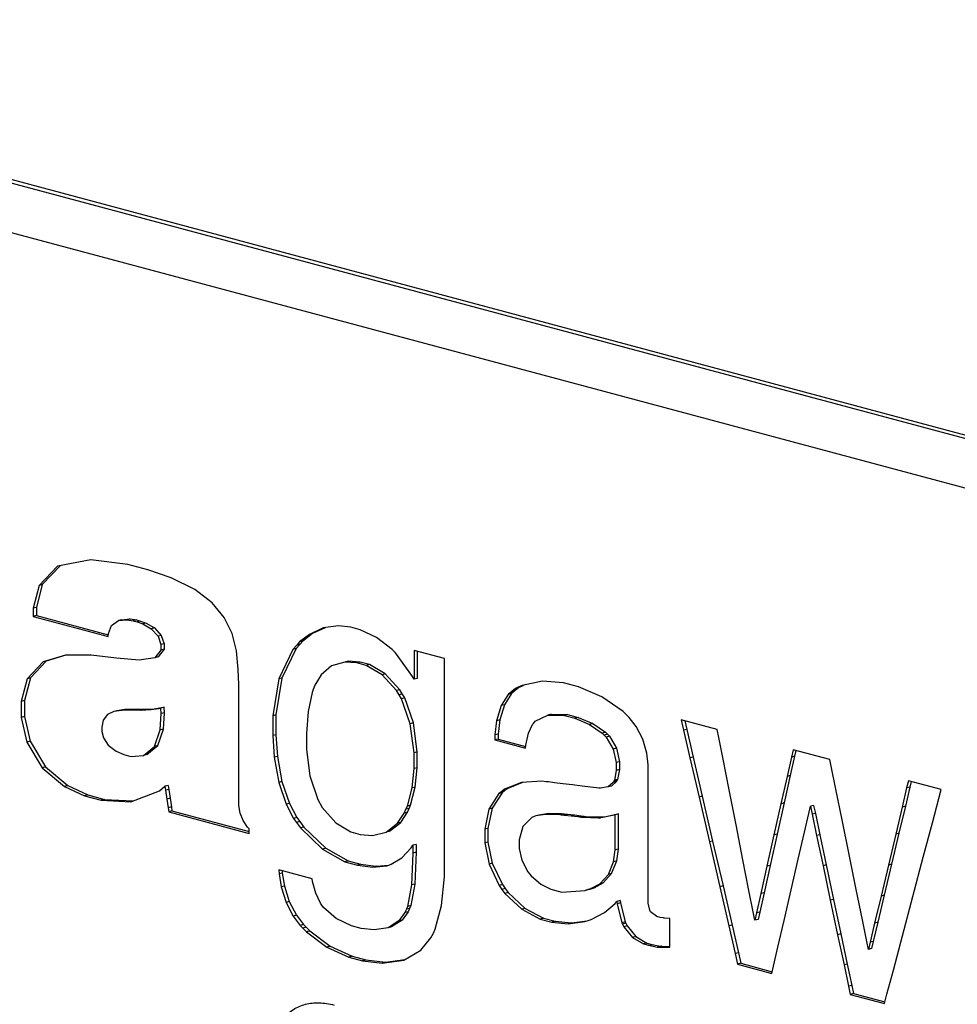
# Model space of a CAD drawing. Extents: x 2 to 594, y 2 to 418.
# Drawn here: x 246 to 256, y 348 to 359 of the extents above; entities that cross this region are included whole.
import ezdxf

# ---------------------------------------------------------------- set-up
doc = ezdxf.new("R2010")
doc.units = 0
doc.layers.get('0').update_dxf_attribs({"linetype": 'CONTINUOUS'})

msp = doc.modelspace()

# ---------------------------------------------------------------- linework, layer by layer
at = {"color": 7, "linetype": 'CONTINUOUS'}
for p, q in [((258.52222, 353.83923), (235.3891, 360.03685)), ((319.81039, 337.38156), (237.82198, 359.34717)), ((237.38575, 358.92711), (319.68095, 336.87931)), ((246.89239, 353.05152), (246.53156, 352.98367)), ((247.29539, 353.00006), (246.89239, 353.05152)), ((246.53156, 352.98367), (246.32887, 352.77412)), ((246.56357, 352.98969), (246.36422, 352.78359)), ((247.51373, 352.94157), (247.29539, 353.00006)), ((247.76563, 352.85422), (247.51373, 352.94157)), ((248.0231, 352.72731), (247.76563, 352.85422)), ((246.32887, 352.77412), (246.26555, 352.52543)), ((246.36422, 352.78359), (246.30091, 352.5349)), ((246.36422, 352.78359), (246.32887, 352.77412)), ((248.21222, 352.5843), (248.0231, 352.72731)), ((248.34375, 352.4255), (248.21222, 352.5843)), ((246.30091, 352.5349), (246.26555, 352.52543)), ((246.26555, 352.52543), (246.26555, 352.43666)), ((246.30091, 352.5349), (246.30091, 352.44614)), ((246.30091, 352.44614), (246.26555, 352.43666)), ((246.26555, 352.43666), (247.07984, 352.21851)), ((246.30091, 352.44614), (247.0816, 352.23698)), ((247.11806, 352.33675), (247.19165, 352.39068)), ((247.227, 352.40015), (247.19165, 352.39068)), ((247.19165, 352.39068), (247.28341, 352.39947)), ((247.227, 352.40015), (247.31877, 352.40895)), ((247.31877, 352.40895), (247.28341, 352.39947)), ((247.28341, 352.39947), (247.3534, 352.38843)), ((247.31877, 352.40895), (247.38875, 352.39791)), ((247.38875, 352.39791), (247.3534, 352.38843)), ((247.3534, 352.38843), (247.39711, 352.37672)), ((247.38875, 352.39791), (247.43247, 352.38619)), ((247.43247, 352.38619), (247.39711, 352.37672)), ((247.39711, 352.37672), (247.45784, 352.35395)), ((247.43247, 352.38619), (247.49319, 352.36342)), ((248.42781, 352.25133), (248.34375, 352.4255)), ((247.08294, 352.25106), (247.11806, 352.33675)), ((247.49319, 352.36342), (247.45784, 352.35395)), ((247.45784, 352.35395), (247.54888, 352.30148)), ((247.49319, 352.36342), (247.58423, 352.31095)), ((247.58423, 352.31095), (247.54888, 352.30148)), ((247.54888, 352.30148), (247.62313, 352.21969)), ((247.58423, 352.31095), (247.65849, 352.22916)), ((249.42009, 352.31049), (249.26903, 352.24114)), ((249.44082, 352.31325), (249.30438, 352.25061)), ((249.58456, 352.33237), (249.42009, 352.31049)), ((249.71815, 352.3185), (249.58456, 352.33237)), ((249.82142, 352.29083), (249.71815, 352.3185)), ((249.99733, 352.2077), (249.82142, 352.29083)), ((247.07984, 352.21851), (247.08294, 352.25106)), ((247.65849, 352.22916), (247.62313, 352.21969)), ((247.62313, 352.21969), (247.65382, 352.13011)), ((247.65849, 352.22916), (247.68918, 352.13958)), ((248.47516, 352.06245), (248.42781, 352.25133)), ((249.163, 352.15812), (249.13165, 352.12397)), ((249.26903, 352.24114), (249.163, 352.15812)), ((249.19836, 352.16759), (249.163, 352.15812)), ((249.19836, 352.16759), (249.167, 352.13344)), ((249.30438, 352.25061), (249.19836, 352.16759)), ((249.30438, 352.25061), (249.26903, 352.24114)), ((250.16888, 352.07741), (249.99733, 352.2077)), ((247.65382, 352.06938), (247.58848, 351.98615)), ((247.68918, 352.07885), (247.62384, 351.99562)), ((247.68918, 352.13958), (247.65382, 352.13011)), ((247.65382, 352.13011), (247.65382, 352.06938)), ((247.68918, 352.07885), (247.65382, 352.06938)), ((247.68918, 352.13958), (247.68918, 352.07885)), ((248.4959, 351.85924), (248.47516, 352.06245)), ((249.08793, 352.07723), (248.93544, 351.75643)), ((249.12328, 352.08671), (248.97079, 351.7659)), ((249.13165, 352.12397), (249.08793, 352.07723)), ((249.12328, 352.08671), (249.08793, 352.07723)), ((249.167, 352.13344), (249.12328, 352.08671)), ((250.20008, 352.04497), (250.16888, 352.07741)), ((250.21687, 352.02691), (250.20008, 352.04497)), ((250.73667, 351.97809), (250.40691, 352.06644)), ((250.40691, 352.06644), (250.40691, 351.7519)), ((250.44226, 352.05697), (250.44226, 351.76137)), ((246.37259, 351.9418), (246.20056, 351.75846)), ((246.40794, 351.95127), (246.23592, 351.76793)), ((246.61577, 352.01335), (246.37259, 351.9418)), ((246.40794, 351.95127), (246.37259, 351.9418)), ((246.61891, 352.01335), (246.40794, 351.95127)), ((246.89463, 352.01294), (246.61577, 352.01335)), ((247.17328, 351.98153), (246.89463, 352.01294)), ((247.41649, 351.95909), (247.17328, 351.98153)), ((247.58848, 351.98615), (247.41649, 351.95909)), ((247.62384, 351.99562), (247.58848, 351.98615)), ((249.65436, 351.93952), (249.51031, 351.90033)), ((249.68971, 351.94899), (249.65436, 351.93952)), ((249.78488, 351.93022), (249.65436, 351.93952)), ((249.82023, 351.9397), (249.68971, 351.94899)), ((249.82023, 351.9397), (249.78488, 351.93022)), ((249.92123, 351.91264), (249.82023, 351.9397)), ((250.38924, 351.78287), (250.21687, 352.02691)), ((250.73667, 349.604), (250.73667, 351.97809)), ((248.50054, 351.69623), (248.4959, 351.85924)), ((249.51031, 351.90033), (249.39591, 351.80151)), ((249.88587, 351.90317), (249.78488, 351.93022)), ((249.92123, 351.91264), (249.88587, 351.90317)), ((250.0584, 351.80138), (249.88587, 351.90317)), ((250.09376, 351.81086), (249.92123, 351.91264)), ((246.20056, 351.75846), (246.13541, 351.5109)), ((246.23592, 351.76793), (246.17077, 351.52037)), ((246.23592, 351.76793), (246.20056, 351.75846)), ((248.93544, 351.75643), (248.87029, 351.35555)), ((248.97079, 351.7659), (248.90565, 351.36502)), ((248.97079, 351.7659), (248.93544, 351.75643)), ((249.39591, 351.80151), (249.32763, 351.6868)), ((250.09376, 351.81086), (250.0584, 351.80138)), ((250.21655, 351.6286), (250.0584, 351.80138)), ((250.25191, 351.63807), (250.09376, 351.81086)), ((250.40691, 351.7519), (250.38924, 351.78287)), ((250.44226, 351.76137), (250.40691, 351.7519)), ((251.80495, 351.73065), (251.58064, 351.6854)), ((252.03321, 351.71438), (251.80495, 351.73065)), ((248.50054, 350.45009), (248.50054, 351.69623)), ((249.31154, 351.64279), (249.29918, 351.60936)), ((249.32763, 351.6868), (249.31154, 351.64279)), ((250.25191, 351.63807), (250.21655, 351.6286)), ((250.24383, 351.58391), (250.21655, 351.6286)), ((250.27919, 351.59338), (250.25191, 351.63807)), ((251.51065, 351.65272), (251.43175, 351.58742)), ((251.54601, 351.6622), (251.46711, 351.59689)), ((251.5398, 351.66619), (251.51065, 351.65272)), ((251.54601, 351.6622), (251.51065, 351.65272)), ((251.58064, 351.6854), (251.5398, 351.66619)), ((251.57515, 351.67567), (251.54601, 351.6622)), ((251.60728, 351.69078), (251.57515, 351.67567)), ((252.19439, 351.6712), (252.03321, 351.71438)), ((252.4498, 351.56095), (252.19439, 351.6712)), ((246.17077, 351.52037), (246.13541, 351.5109)), ((246.13541, 351.5109), (246.13541, 351.33819)), ((246.17077, 351.52037), (246.17077, 351.34766)), ((249.29918, 351.60936), (249.25629, 351.40219)), ((250.27089, 351.53953), (250.24383, 351.58391)), ((250.30624, 351.549), (250.27089, 351.53953)), ((250.3661, 351.26775), (250.27089, 351.53953)), ((250.30624, 351.549), (250.27919, 351.59338)), ((250.40145, 351.27722), (250.30624, 351.549)), ((251.43175, 351.58742), (251.3532, 351.46569)), ((251.46711, 351.59689), (251.38856, 351.47516)), ((251.46711, 351.59689), (251.43175, 351.58742)), ((252.68062, 351.40143), (252.4498, 351.56095)), ((247.14107, 351.40131), (247.07197, 351.36861)), ((247.22819, 351.41393), (247.14107, 351.40131)), ((247.17642, 351.41078), (247.14107, 351.40131)), ((247.26354, 351.4234), (247.17642, 351.41078)), ((247.26354, 351.4234), (247.22819, 351.41393)), ((247.32849, 351.41535), (247.22819, 351.41393)), ((247.36384, 351.42483), (247.26354, 351.4234)), ((247.43637, 351.41423), (247.32849, 351.41535)), ((247.47173, 351.4237), (247.36384, 351.42483)), ((247.47173, 351.4237), (247.43637, 351.41423)), ((247.54666, 351.41953), (247.43637, 351.41423)), ((247.58202, 351.429), (247.47173, 351.4237)), ((247.62778, 351.43212), (247.54666, 351.41953)), ((247.58202, 351.429), (247.54666, 351.41953)), ((247.65627, 351.44053), (247.58202, 351.429)), ((247.65382, 351.43987), (247.62778, 351.43212)), ((247.68918, 351.44935), (247.65382, 351.43987)), ((247.6573, 351.37959), (247.65382, 351.43987)), ((247.69266, 351.38906), (247.68918, 351.44935)), ((249.25629, 351.40219), (249.23798, 351.16384)), ((251.3532, 351.46569), (251.30398, 351.30108)), ((251.38856, 351.47516), (251.33934, 351.31056)), ((251.38856, 351.47516), (251.3532, 351.46569)), ((252.71972, 351.36296), (252.68062, 351.40143)), ((246.17077, 351.34766), (246.13541, 351.33819)), ((246.13541, 351.33819), (246.1975, 351.06878)), ((246.17077, 351.34766), (246.23285, 351.07825)), ((247.02667, 351.30671), (247.01055, 351.23294)), ((247.07197, 351.36861), (247.02667, 351.30671)), ((247.6456, 351.2014), (247.6573, 351.37959)), ((247.69266, 351.38906), (247.6573, 351.37959)), ((247.68096, 351.21087), (247.69266, 351.38906)), ((248.90565, 351.36502), (248.87029, 351.35555)), ((248.87029, 351.35555), (248.87029, 351.13921)), ((248.90565, 351.36502), (248.90565, 351.14868)), ((251.30398, 351.30108), (251.28546, 351.14643)), ((251.33934, 351.31056), (251.30398, 351.30108)), ((251.33934, 351.31056), (251.32081, 351.1559)), ((251.70392, 351.27194), (251.72349, 351.2962)), ((251.72349, 351.2962), (251.86188, 351.36236)), ((251.89723, 351.37183), (251.86188, 351.36236)), ((251.86188, 351.36236), (252.04146, 351.35839)), ((251.89723, 351.37183), (252.07681, 351.36787)), ((252.07681, 351.36787), (252.04146, 351.35839)), ((252.04146, 351.35839), (252.15497, 351.32798)), ((252.07681, 351.36787), (252.19032, 351.33745)), ((252.19032, 351.33745), (252.15497, 351.32798)), ((252.15497, 351.32798), (252.31584, 351.26085)), ((252.19032, 351.33745), (252.35119, 351.27032)), ((252.74681, 351.33627), (252.71972, 351.36296)), ((252.82145, 351.24035), (252.74681, 351.33627)), ((253.70275, 351.20662), (253.31106, 351.31156)), ((253.31106, 351.31156), (253.3373, 351.1975)), ((253.35106, 351.30084), (253.37265, 351.20697)), ((247.01055, 351.23294), (247.01055, 351.18574)), ((247.58542, 351.02216), (247.6456, 351.2014)), ((247.62077, 351.03163), (247.68096, 351.21087)), ((247.68096, 351.21087), (247.6456, 351.2014)), ((250.40145, 351.27722), (250.3661, 351.26775)), ((250.40691, 350.95416), (250.3661, 351.26775)), ((250.44226, 350.96364), (250.40145, 351.27722)), ((251.64955, 351.16479), (251.69295, 351.25877)), ((251.69295, 351.25877), (251.70392, 351.27194)), ((252.35119, 351.27032), (252.31584, 351.26085)), ((252.31584, 351.26085), (252.45233, 351.16773)), ((252.35119, 351.27032), (252.48768, 351.17721)), ((252.89415, 351.10221), (252.82145, 351.24035)), ((253.3373, 351.1975), (253.40693, 350.89631)), ((253.37265, 351.20697), (253.44229, 350.90578)), ((253.72023, 351.11756), (253.70275, 351.20662)), ((247.01055, 351.18574), (247.02907, 351.11703)), ((247.02907, 351.11703), (247.08224, 351.03642)), ((248.90565, 351.14868), (248.87029, 351.13921)), ((248.87029, 351.13921), (248.88641, 350.90356)), ((248.90565, 351.14868), (248.92177, 350.91303)), ((249.23798, 351.16384), (249.23798, 350.99001)), ((251.28546, 351.14643), (251.28445, 351.09317)), ((251.3198, 351.10264), (251.28445, 351.09317)), ((251.28445, 351.09317), (251.61851, 351.00367)), ((251.32081, 351.1559), (251.28546, 351.14643)), ((251.32081, 351.1559), (251.3198, 351.10264)), ((251.3198, 351.10264), (251.62042, 351.0221)), ((251.62176, 351.03505), (251.64955, 351.16479)), ((252.48768, 351.17721), (252.45233, 351.16773)), ((252.45233, 351.16773), (252.47411, 351.14575)), ((252.47411, 351.14575), (252.49576, 351.12388)), ((252.48768, 351.17721), (252.50946, 351.15522)), ((252.53112, 351.13335), (252.49576, 351.12388)), ((252.49576, 351.12388), (252.57172, 350.9937)), ((252.50946, 351.15522), (252.53112, 351.13335)), ((252.53112, 351.13335), (252.60708, 351.00317)), ((252.93768, 350.94846), (252.89415, 351.10221)), ((253.76673, 350.88244), (253.72023, 351.11756)), ((246.23285, 351.07825), (246.1975, 351.06878)), ((246.1975, 351.06878), (246.36468, 350.78935)), ((246.23285, 351.07825), (246.40004, 350.79882)), ((247.08224, 351.03642), (247.1668, 350.97078)), ((247.46587, 350.92313), (247.58542, 351.02216)), ((247.50122, 350.9326), (247.62077, 351.03163)), ((247.62077, 351.03163), (247.58542, 351.02216)), ((249.23798, 350.99001), (249.27453, 350.7019)), ((251.61851, 351.00367), (251.62176, 351.03505)), ((252.60708, 351.00317), (252.57172, 350.9937)), ((252.57172, 350.9937), (252.60447, 350.84633)), ((252.60708, 351.00317), (252.63983, 350.8558)), ((254.52765, 350.98562), (254.50967, 350.90606)), ((254.92911, 350.87807), (254.52765, 350.98562)), ((254.55897, 350.97723), (254.54502, 350.91554)), ((247.1668, 350.97078), (247.25117, 350.93271)), ((247.25117, 350.93271), (247.32596, 350.91268)), ((247.32596, 350.91268), (247.46587, 350.92313)), ((247.50122, 350.9326), (247.46587, 350.92313)), ((248.92177, 350.91303), (248.88641, 350.90356)), ((248.88641, 350.90356), (248.93509, 350.6293)), ((248.92177, 350.91303), (248.97045, 350.63877)), ((250.44226, 350.96364), (250.40691, 350.95416)), ((250.40691, 350.78128), (250.40691, 350.95416)), ((250.44226, 350.79075), (250.44226, 350.96364)), ((252.95228, 350.82042), (252.93768, 350.94846)), ((253.40693, 350.89631), (253.50537, 350.47059)), ((253.44229, 350.90578), (253.54073, 350.48006)), ((253.83222, 350.55035), (253.76673, 350.88244)), ((254.50967, 350.90606), (254.46263, 350.696)), ((254.54502, 350.91554), (254.49799, 350.70547)), ((254.94697, 350.78934), (254.92911, 350.87807)), ((246.40004, 350.79882), (246.36468, 350.78935)), ((246.36468, 350.78935), (246.60752, 350.58715)), ((246.40004, 350.79882), (246.64287, 350.59663)), ((250.38497, 350.57099), (250.40691, 350.78128)), ((250.44226, 350.79075), (250.40691, 350.78128)), ((250.42033, 350.58046), (250.44226, 350.79075)), ((252.60447, 350.75989), (252.58459, 350.65401)), ((252.63983, 350.8558), (252.60447, 350.84633)), ((252.60447, 350.84633), (252.60447, 350.75989)), ((252.63983, 350.76936), (252.60447, 350.75989)), ((252.63983, 350.76936), (252.61994, 350.66348)), ((252.63983, 350.8558), (252.63983, 350.76936)), ((252.95228, 349.31793), (252.95228, 350.82042)), ((254.99432, 350.5554), (254.94697, 350.78934)), ((249.27453, 350.7019), (249.35975, 350.44541)), ((252.58459, 350.65401), (252.58064, 350.64568)), ((252.61994, 350.66348), (252.58459, 350.65401)), ((252.61599, 350.65515), (252.60894, 350.63998)), ((252.61994, 350.66348), (252.61599, 350.65515)), ((254.46263, 350.696), (254.39612, 350.39928)), ((254.49799, 350.70547), (254.43148, 350.40875)), ((246.64287, 350.59663), (246.60752, 350.58715)), ((246.60752, 350.58715), (246.82414, 350.4845)), ((246.64287, 350.59663), (246.8595, 350.49397)), ((247.6384, 350.53946), (247.69862, 350.58879)), ((247.73397, 350.59826), (247.69862, 350.58879)), ((247.69862, 350.58879), (247.70497, 350.54548)), ((247.70497, 350.54548), (247.71885, 350.44989)), ((247.73397, 350.59826), (247.74032, 350.55495)), ((247.74032, 350.55495), (247.7542, 350.45937)), ((248.97045, 350.63877), (248.93509, 350.6293)), ((248.93509, 350.6293), (249.01605, 350.39334)), ((248.97045, 350.63877), (249.0514, 350.40281)), ((250.33383, 350.37348), (250.38497, 350.57099)), ((250.36918, 350.38295), (250.42033, 350.58046)), ((250.42033, 350.58046), (250.38497, 350.57099)), ((251.39079, 350.55645), (251.35993, 350.53272)), ((251.57362, 350.62992), (251.39079, 350.55645)), ((251.42614, 350.56593), (251.39079, 350.55645)), ((251.42614, 350.56593), (251.39529, 350.54219)), ((251.58766, 350.63082), (251.42614, 350.56593)), ((251.79502, 350.64421), (251.57362, 350.62992)), ((251.84506, 350.63804), (251.79502, 350.64421)), ((251.86943, 350.63526), (251.84506, 350.63804)), ((251.93411, 350.62727), (251.86943, 350.63526)), ((252.02549, 350.61636), (251.93411, 350.62727)), ((252.13025, 350.6035), (252.02549, 350.61636)), ((252.23488, 350.59088), (252.13025, 350.6035)), ((252.3263, 350.57992), (252.23488, 350.59088)), ((252.39097, 350.57193), (252.3263, 350.57992)), ((252.4155, 350.56889), (252.39097, 350.57193)), ((252.43586, 350.56671), (252.4155, 350.56889)), ((252.51836, 350.58105), (252.43586, 350.56671)), ((252.57359, 350.63051), (252.51836, 350.58105)), ((252.55372, 350.59052), (252.51836, 350.58105)), ((252.60894, 350.63998), (252.55372, 350.59052)), ((252.58064, 350.64568), (252.57359, 350.63051)), ((252.60894, 350.63998), (252.57359, 350.63051)), ((253.90752, 350.16917), (253.83222, 350.55035)), ((255.06118, 350.22463), (254.99432, 350.5554)), ((255.76315, 350.57067), (255.71387, 350.36263)), ((255.79851, 350.58015), (255.74922, 350.3721)), ((255.78199, 350.64957), (255.76315, 350.57067)), ((256.13976, 350.55372), (255.78199, 350.64957)), ((255.81309, 350.64124), (255.79851, 350.58015)), ((256.11314, 350.45382), (256.13976, 350.55372)), ((246.8595, 350.49397), (246.82414, 350.4845)), ((246.82414, 350.4845), (247.00388, 350.43634)), ((246.8595, 350.49397), (247.03924, 350.44582)), ((247.03924, 350.44582), (247.00388, 350.43634)), ((247.03924, 350.44582), (247.35253, 350.43082)), ((247.32643, 350.42091), (247.6384, 350.53946)), ((247.71885, 350.44989), (247.73272, 350.35435)), ((247.7542, 350.45937), (247.76808, 350.36382)), ((248.50272, 350.37801), (248.50054, 350.45009)), ((249.35975, 350.44541), (249.40843, 350.35898)), ((251.32902, 350.50926), (251.22116, 350.33995)), ((251.36437, 350.51873), (251.25652, 350.34942)), ((251.35993, 350.53272), (251.32902, 350.50926)), ((251.36437, 350.51873), (251.32902, 350.50926)), ((251.39529, 350.54219), (251.36437, 350.51873)), ((253.50537, 350.47059), (253.61819, 349.98262)), ((253.54073, 350.48006), (253.65354, 349.99209)), ((256.04303, 350.19007), (256.11314, 350.45382)), ((247.00388, 350.43634), (247.32643, 350.42091)), ((247.73272, 350.35435), (247.73927, 350.31078)), ((247.76808, 350.36382), (247.77462, 350.32025)), ((248.51632, 350.29564), (248.50272, 350.37801)), ((249.0514, 350.40281), (249.01605, 350.39334)), ((249.01605, 350.39334), (249.09732, 350.23977)), ((249.0514, 350.40281), (249.13267, 350.24925)), ((249.40843, 350.35898), (249.55523, 350.19139)), ((250.30076, 350.2959), (250.31925, 350.33884)), ((250.31925, 350.33884), (250.33383, 350.37348)), ((250.36918, 350.38295), (250.33383, 350.37348)), ((250.33612, 350.30537), (250.35461, 350.34831)), ((250.35461, 350.34831), (250.36918, 350.38295)), ((251.22116, 350.33995), (251.17504, 350.12149)), ((251.25652, 350.34942), (251.2104, 350.13096)), ((251.25652, 350.34942), (251.22116, 350.33995)), ((254.39612, 350.39928), (254.31994, 350.05867)), ((254.43148, 350.40875), (254.3553, 350.06815)), ((254.69832, 350.29376), (254.71649, 350.37163)), ((254.75185, 350.3811), (254.71649, 350.37163)), ((254.71649, 350.37163), (254.73502, 350.28393)), ((254.75185, 350.3811), (254.77037, 350.2934)), ((255.71387, 350.36263), (255.6441, 350.06846)), ((255.74922, 350.3721), (255.67946, 350.07793)), ((247.77462, 350.32025), (247.73927, 350.31078)), ((247.73927, 350.31078), (248.61437, 350.07633)), ((247.77462, 350.32025), (248.61437, 350.09527)), ((248.55023, 350.21527), (248.51632, 350.29564)), ((249.13267, 350.24925), (249.09732, 350.23977)), ((249.09732, 350.23977), (249.12959, 350.19534)), ((249.13267, 350.24925), (249.16495, 350.20481)), ((250.22648, 350.18564), (250.30076, 350.2959)), ((250.26183, 350.19511), (250.33612, 350.30537)), ((250.33612, 350.30537), (250.30076, 350.2959)), ((251.68628, 350.24785), (251.59006, 350.14981)), ((251.71388, 350.25868), (251.68628, 350.24785)), ((251.73, 350.2653), (251.71388, 350.25868)), ((251.83548, 350.28265), (251.73, 350.2653)), ((251.76535, 350.27477), (251.73, 350.2653)), ((251.87084, 350.29212), (251.76535, 350.27477)), ((251.87084, 350.29212), (251.83548, 350.28265)), ((251.97334, 350.27979), (251.83548, 350.28265)), ((252.00869, 350.28926), (251.87084, 350.29212)), ((252.00869, 350.28926), (251.97334, 350.27979)), ((252.00593, 350.27597), (251.97334, 350.27979)), ((252.03972, 350.27208), (252.00593, 350.27597)), ((252.04128, 350.28544), (252.00869, 350.28926)), ((252.11432, 350.26334), (252.03972, 350.27208)), ((252.07507, 350.28155), (252.04128, 350.28544)), ((252.14967, 350.27281), (252.07507, 350.28155)), ((252.18873, 350.2546), (252.11432, 350.26334)), ((252.22408, 350.26407), (252.14967, 350.27281)), ((252.22271, 350.25036), (252.18873, 350.2546)), ((252.23918, 350.24832), (252.22271, 350.25036)), ((252.25807, 350.25983), (252.22408, 350.26407)), ((252.27453, 350.25779), (252.23918, 350.24832)), ((252.40826, 350.24204), (252.23918, 350.24832)), ((252.27453, 350.25779), (252.25807, 350.25983)), ((252.44362, 350.25151), (252.27453, 350.25779)), ((252.44362, 350.25151), (252.40826, 350.24204)), ((252.42559, 350.24278), (252.40826, 350.24204)), ((252.44275, 350.24357), (252.42559, 350.24278)), ((252.58358, 350.2738), (252.44275, 350.24357)), ((252.47811, 350.25304), (252.44275, 350.24357)), ((252.46094, 350.25225), (252.44362, 350.25151)), ((252.47811, 350.25304), (252.46094, 350.25225)), ((252.59129, 350.27734), (252.47811, 350.25304)), ((252.59454, 350.27883), (252.58358, 350.2738)), ((252.6299, 350.2883), (252.59454, 350.27883)), ((252.59454, 349.89633), (252.59454, 350.27883)), ((252.6299, 349.9058), (252.6299, 350.2883)), ((254.65081, 350.08783), (254.69832, 350.29376)), ((254.73502, 350.28393), (254.78405, 350.05213)), ((254.77037, 350.2934), (254.8194, 350.0616)), ((255.13783, 349.84541), (255.06118, 350.22463)), ((248.59727, 350.14491), (248.55023, 350.21527)), ((248.61437, 350.12401), (248.59727, 350.14491)), ((248.61437, 350.07633), (248.61437, 350.12401)), ((249.12959, 350.19534), (249.1728, 350.13587)), ((249.16495, 350.20481), (249.20816, 350.14534)), ((249.20816, 350.14534), (249.1728, 350.13587)), ((249.1728, 350.13587), (249.41067, 349.9046)), ((249.20816, 350.14534), (249.44603, 349.91407)), ((249.55523, 350.19139), (249.72125, 350.09174)), ((250.10509, 350.09081), (250.22648, 350.18564)), ((250.14045, 350.10028), (250.26183, 350.19511)), ((250.26183, 350.19511), (250.22648, 350.18564)), ((251.2104, 350.13096), (251.17504, 350.12149)), ((251.17504, 350.12149), (251.17504, 349.97191)), ((251.2104, 350.13096), (251.2104, 349.98138)), ((251.59006, 350.14981), (251.5489, 350.0054)), ((253.98263, 349.78825), (253.90752, 350.16917)), ((255.94406, 349.81724), (256.04303, 350.19007)), ((249.72125, 350.09174), (249.82123, 350.06495)), ((249.82123, 350.06495), (249.955, 350.05461)), ((249.955, 350.05461), (250.10509, 350.09081)), ((250.14045, 350.10028), (250.10509, 350.09081)), ((254.31994, 350.05867), (254.24363, 349.71832)), ((254.3553, 350.06815), (254.27899, 349.72779)), ((254.58373, 349.79664), (254.65081, 350.08783)), ((254.78405, 350.05213), (254.85349, 349.72437)), ((254.8194, 350.0616), (254.88885, 349.73384)), ((255.6441, 350.06846), (255.56416, 349.73119)), ((255.67946, 350.07793), (255.59952, 349.74066)), ((249.44603, 349.91407), (249.41067, 349.9046)), ((249.41067, 349.9046), (249.65385, 349.76748)), ((249.44603, 349.91407), (249.68921, 349.77695)), ((250.27449, 349.81198), (250.37501, 349.91965)), ((250.37501, 349.91965), (250.393, 349.94661)), ((250.42836, 349.95608), (250.393, 349.94661)), ((250.393, 349.94661), (250.39388, 349.86058)), ((250.42836, 349.95608), (250.42924, 349.87005)), ((251.2104, 349.98138), (251.17504, 349.97191)), ((251.17504, 349.97191), (251.22202, 349.74178)), ((251.2104, 349.98138), (251.25737, 349.75125)), ((251.5489, 350.0054), (251.5489, 349.9131)), ((251.5489, 349.9131), (251.57719, 349.7838)), ((252.6299, 349.9058), (252.59454, 349.89633)), ((252.61119, 349.77601), (252.6299, 349.9058)), ((253.61819, 349.98262), (253.73085, 349.49469)), ((253.65354, 349.99209), (253.7662, 349.50416)), ((250.15962, 349.7409), (250.27449, 349.81198)), ((250.39388, 349.86058), (250.37843, 349.51474)), ((250.42924, 349.87005), (250.39388, 349.86058)), ((250.42924, 349.87005), (250.41378, 349.52421)), ((252.57583, 349.76653), (252.59454, 349.89633)), ((254.50673, 349.46277), (254.58373, 349.79664)), ((255.21436, 349.46639), (255.13783, 349.84541)), ((255.8307, 349.38986), (255.94406, 349.81724)), ((249.68921, 349.77695), (249.65385, 349.76748)), ((249.65385, 349.76748), (249.79085, 349.73077)), ((249.68921, 349.77695), (249.82621, 349.74024)), ((249.82621, 349.74024), (249.79085, 349.73077)), ((249.79085, 349.73077), (249.95892, 349.70913)), ((249.82621, 349.74024), (249.99428, 349.7186)), ((249.95892, 349.70913), (250.10917, 349.72332)), ((249.99428, 349.7186), (249.95892, 349.70913)), ((249.99428, 349.7186), (250.13373, 349.73177)), ((250.10917, 349.72332), (250.13436, 349.73199)), ((250.13436, 349.73199), (250.15962, 349.7409)), ((251.25737, 349.75125), (251.22202, 349.74178)), ((251.22202, 349.74178), (251.33161, 349.51029)), ((251.25737, 349.75125), (251.36697, 349.51976)), ((251.57719, 349.7838), (251.64323, 349.65956)), ((252.51991, 349.62892), (252.57583, 349.76653)), ((252.55527, 349.63839), (252.61119, 349.77601)), ((252.61119, 349.77601), (252.57583, 349.76653)), ((254.04815, 349.4562), (253.98263, 349.78825)), ((254.24363, 349.71832), (254.17712, 349.42165)), ((254.27899, 349.72779), (254.21248, 349.43112)), ((254.85349, 349.72437), (254.93306, 349.34855)), ((254.88885, 349.73384), (254.96841, 349.35802)), ((255.56416, 349.73119), (255.48428, 349.39408)), ((255.59952, 349.74066), (255.51964, 349.40355)), ((249.29953, 349.58292), (248.93579, 349.68037)), ((248.93579, 349.68037), (248.93904, 349.63445)), ((248.9744, 349.64392), (248.93904, 349.63445)), ((248.93904, 349.63445), (248.96253, 349.494)), ((248.97251, 349.67053), (248.9744, 349.64392)), ((248.9744, 349.64392), (248.99789, 349.50347)), ((249.30383, 349.55399), (249.29953, 349.58292)), ((250.70686, 349.29327), (250.73667, 349.604)), ((251.64323, 349.65956), (251.66207, 349.63698)), ((251.66207, 349.63698), (251.68094, 349.61465)), ((251.68094, 349.61465), (251.78576, 349.52532)), ((252.4266, 349.52841), (252.51991, 349.62892)), ((252.46195, 349.53789), (252.55527, 349.63839)), ((252.55527, 349.63839), (252.51991, 349.62892)), ((248.99789, 349.50347), (248.96253, 349.494)), ((248.96253, 349.494), (249.01519, 349.32613)), ((248.99789, 349.50347), (249.05055, 349.3356)), ((249.33832, 349.42416), (249.30383, 349.55399)), ((250.37843, 349.51474), (250.33588, 349.28051)), ((250.41378, 349.52421), (250.37124, 349.28998)), ((250.41378, 349.52421), (250.37843, 349.51474)), ((251.36697, 349.51976), (251.33161, 349.51029)), ((251.33161, 349.51029), (251.363, 349.46661)), ((251.36697, 349.51976), (251.39836, 349.47608)), ((251.39836, 349.47608), (251.42959, 349.43265)), ((251.78576, 349.52532), (251.89428, 349.46985)), ((252.2963, 349.46474), (252.33041, 349.47524)), ((252.30216, 349.46505), (252.33166, 349.47421)), ((252.33041, 349.47524), (252.4266, 349.52841)), ((252.36576, 349.48471), (252.33041, 349.47524)), ((252.33166, 349.47421), (252.36576, 349.48471)), ((252.36576, 349.48471), (252.46195, 349.53789)), ((252.46195, 349.53789), (252.4266, 349.52841)), ((253.73085, 349.49469), (253.82931, 349.06897)), ((253.7662, 349.50416), (253.86467, 349.07844)), ((249.3899, 349.3155), (249.33832, 349.42416)), ((251.363, 349.46661), (251.39423, 349.42318)), ((251.42959, 349.43265), (251.39423, 349.42318)), ((251.39423, 349.42318), (251.57786, 349.25132)), ((251.42959, 349.43265), (251.61321, 349.2608)), ((251.89428, 349.46985), (252.01452, 349.43763)), ((252.01452, 349.43763), (252.26681, 349.45558)), ((252.30216, 349.46505), (252.26681, 349.45558)), ((252.26681, 349.45558), (252.2963, 349.46474)), ((254.09462, 349.22103), (254.04815, 349.4562)), ((254.17712, 349.42165), (254.13012, 349.21152)), ((254.21248, 349.43112), (254.16548, 349.221)), ((254.42969, 349.12916), (254.50673, 349.46277)), ((255.28122, 349.13562), (255.21436, 349.46639)), ((255.48428, 349.39408), (255.41445, 349.09993)), ((255.51964, 349.40355), (255.44981, 349.1094)), ((255.71719, 348.96253), (255.8307, 349.38986)), ((249.05055, 349.3356), (249.01519, 349.32613)), ((249.01519, 349.32613), (249.09371, 349.17661)), ((249.05055, 349.3356), (249.12907, 349.18609)), ((249.40293, 349.2968), (249.3899, 349.3155)), ((249.423, 349.26825), (249.40293, 349.2968)), ((249.55883, 349.15033), (249.423, 349.26825)), ((250.33588, 349.28051), (250.32336, 349.25048)), ((250.37124, 349.28998), (250.33588, 349.28051)), ((250.35872, 349.25995), (250.34348, 349.22334)), ((250.37124, 349.28998), (250.35872, 349.25995)), ((250.63741, 349.03287), (250.70686, 349.29327)), ((251.61321, 349.2608), (251.57786, 349.25132)), ((251.61321, 349.2608), (251.81492, 349.15395)), ((252.4791, 349.21501), (252.59401, 349.31301)), ((252.59401, 349.31301), (252.61237, 349.33587)), ((252.64773, 349.34534), (252.61237, 349.33587)), ((252.61237, 349.33587), (252.61525, 349.31033)), ((252.65061, 349.3198), (252.61525, 349.31033)), ((252.61525, 349.31033), (252.66655, 349.10432)), ((252.64773, 349.34534), (252.65061, 349.3198)), ((252.65061, 349.3198), (252.70191, 349.11379)), ((252.97131, 349.23927), (252.95228, 349.31793)), ((254.93306, 349.34855), (255.01265, 348.97297)), ((254.96841, 349.35802), (255.04801, 348.98245)), ((249.12907, 349.18609), (249.09371, 349.17661)), ((249.09371, 349.17661), (249.17024, 349.07454)), ((249.12907, 349.18609), (249.2056, 349.08401)), ((250.30813, 349.21386), (250.24193, 349.12362)), ((250.34348, 349.22334), (250.27729, 349.13309)), ((250.32336, 349.25048), (250.30813, 349.21386)), ((250.34348, 349.22334), (250.30813, 349.21386)), ((251.57786, 349.25132), (251.77956, 349.14448)), ((251.81492, 349.15395), (251.77956, 349.14448)), ((251.81492, 349.15395), (251.94133, 349.12009)), ((252.3323, 349.14034), (252.4791, 349.21501)), ((252.97526, 349.23162), (252.97131, 349.23927)), ((252.97899, 349.22412), (252.97526, 349.23162)), ((253.04746, 349.17257), (252.97899, 349.22412)), ((253.08381, 349.16283), (253.04746, 349.17257)), ((253.12032, 349.15611), (253.08381, 349.16283)), ((253.12529, 349.15525), (253.12032, 349.15611)), ((253.13012, 349.15469), (253.12529, 349.15525)), ((253.18329, 349.14906), (253.13012, 349.15469)), ((254.11229, 349.13171), (254.09462, 349.22103)), ((254.13012, 349.21152), (254.11229, 349.13171)), ((254.16548, 349.221), (254.14765, 349.14118)), ((249.2056, 349.08401), (249.17024, 349.07454)), ((249.17024, 349.07454), (249.19815, 349.04557)), ((249.19815, 349.04557), (249.23729, 349.00515)), ((249.2056, 349.08401), (249.23351, 349.05504)), ((249.23351, 349.05504), (249.27264, 349.01462)), ((249.72814, 349.06991), (249.55883, 349.15033)), ((249.83153, 349.04221), (249.72814, 349.06991)), ((250.12497, 349.04866), (249.97249, 349.02577)), ((250.24193, 349.12362), (250.12497, 349.04866)), ((250.16033, 349.05813), (250.12497, 349.04866)), ((250.27729, 349.13309), (250.16033, 349.05813)), ((250.27729, 349.13309), (250.24193, 349.12362)), ((251.77956, 349.14448), (251.90597, 349.11061)), ((251.94133, 349.12009), (251.90597, 349.11061)), ((251.90597, 349.11061), (252.08293, 349.094)), ((251.94133, 349.12009), (252.11828, 349.10347)), ((252.08293, 349.094), (252.26422, 349.11749)), ((252.11828, 349.10347), (252.08293, 349.094)), ((252.11828, 349.10347), (252.28831, 349.1255)), ((252.26422, 349.11749), (252.29835, 349.12884)), ((252.29835, 349.12884), (252.3323, 349.14034)), ((252.70191, 349.11379), (252.66655, 349.10432)), ((252.66655, 349.10432), (252.67392, 349.08878)), ((252.67392, 349.08878), (252.68783, 349.05956)), ((252.72318, 349.06903), (252.68783, 349.05956)), ((252.68783, 349.05956), (252.78266, 348.94444)), ((252.70191, 349.11379), (252.70927, 349.09825)), ((252.70927, 349.09825), (252.72318, 349.06903)), ((252.72318, 349.06903), (252.81801, 348.95391)), ((253.18895, 349.14871), (253.18329, 349.14906)), ((253.18895, 348.83886), (253.18895, 349.14871)), ((253.82931, 349.06897), (253.89895, 348.76782)), ((253.86467, 349.07844), (253.93431, 348.77729)), ((254.14765, 349.14118), (254.11229, 349.13171)), ((254.36268, 348.83795), (254.42969, 349.12916)), ((255.32854, 348.9017), (255.28122, 349.13562)), ((255.41445, 349.09993), (255.36524, 348.89186)), ((255.44981, 349.1094), (255.40059, 348.90134)), ((249.27264, 349.01462), (249.23729, 349.00515)), ((249.23729, 349.00515), (249.46005, 348.84008)), ((249.27264, 349.01462), (249.4954, 348.84955)), ((249.97249, 349.02577), (249.83153, 349.04221)), ((250.48132, 348.80697), (250.59057, 348.93844)), ((250.59057, 348.93844), (250.61747, 348.99248)), ((250.61747, 348.99248), (250.63741, 349.03287)), ((252.81801, 348.95391), (252.78266, 348.94444)), ((252.78266, 348.94444), (252.90234, 348.87383)), ((252.81801, 348.95391), (252.93769, 348.8833)), ((255.01265, 348.97297), (255.0821, 348.64521)), ((255.04801, 348.98245), (255.11746, 348.65468)), ((255.61822, 348.5897), (255.71719, 348.96253)), ((249.4954, 348.84955), (249.46005, 348.84008)), ((249.46005, 348.84008), (249.69738, 348.7314)), ((249.4954, 348.84955), (249.73273, 348.74087)), ((252.93769, 348.8833), (252.90234, 348.87383)), ((252.90234, 348.87383), (252.97216, 348.85512)), ((252.93769, 348.8833), (253.00752, 348.86459)), ((253.00752, 348.86459), (252.97216, 348.85512)), ((252.97216, 348.85512), (253.05429, 348.83893)), ((253.00752, 348.86459), (253.08964, 348.8484)), ((253.08964, 348.8484), (253.05429, 348.83893)), ((253.05429, 348.83893), (253.06168, 348.83816)), ((253.06168, 348.83816), (253.06886, 348.83735)), ((253.10422, 348.84683), (253.06886, 348.83735)), ((253.06886, 348.83735), (253.17485, 348.8382)), ((253.08964, 348.8484), (253.09704, 348.84763)), ((253.09704, 348.84763), (253.10422, 348.84683)), ((253.10422, 348.84683), (253.18895, 348.8475)), ((253.18895, 348.84198), (253.17485, 348.8382)), ((253.17485, 348.8382), (253.18895, 348.83886)), ((254.31517, 348.63202), (254.36268, 348.83795)), ((255.34656, 348.81271), (255.32854, 348.9017)), ((255.36524, 348.89186), (255.34656, 348.81271)), ((255.40059, 348.90134), (255.38191, 348.82218)), ((249.73273, 348.74087), (249.69738, 348.7314)), ((249.69738, 348.7314), (249.84762, 348.69115)), ((249.73273, 348.74087), (249.88298, 348.70062)), ((250.29592, 348.69793), (250.48132, 348.80697)), ((253.89895, 348.76782), (253.92535, 348.65346)), ((253.93431, 348.77729), (253.9607, 348.66293)), ((255.38191, 348.82218), (255.34656, 348.81271)), ((249.88298, 348.70062), (249.84762, 348.69115)), ((249.84762, 348.69115), (250.06099, 348.66581)), ((249.88298, 348.70062), (250.09635, 348.67528)), ((250.06099, 348.66581), (250.29592, 348.69793)), ((250.09635, 348.67528), (250.06099, 348.66581)), ((250.09635, 348.67528), (250.3062, 348.70397)), ((253.9607, 348.66293), (253.92535, 348.65346)), ((253.92535, 348.65346), (254.29715, 348.55385)), ((253.9607, 348.66293), (254.30126, 348.57169)), ((254.29715, 348.55385), (254.31517, 348.63202)), ((255.0821, 348.64521), (255.13116, 348.4134)), ((255.11746, 348.65468), (255.16652, 348.42288)), ((255.54807, 348.326), (255.61822, 348.5897)), ((255.13116, 348.4134), (255.14984, 348.3254)), ((255.16652, 348.42288), (255.1852, 348.33488)), ((255.1852, 348.33488), (255.14984, 348.3254)), ((255.14984, 348.3254), (255.52168, 348.22578)), ((255.1852, 348.33488), (255.52634, 348.24348)), ((255.52168, 348.22578), (255.54807, 348.326))]:
    msp.add_line(p, q, dxfattribs=at)
at = {"color": 8, "linetype": 'CONTINUOUS'}
for p, q in [((249.167, 352.13344), (249.13165, 352.12397)), ((251.57515, 351.67567), (251.5398, 351.66619)), ((250.27919, 351.59338), (250.24383, 351.58391)), ((247.36384, 351.42483), (247.32849, 351.41535)), ((253.37265, 351.20697), (253.3373, 351.1975)), ((252.50946, 351.15522), (252.47411, 351.14575)), ((253.44229, 350.90578), (253.40693, 350.89631)), ((254.54502, 350.91554), (254.50967, 350.90606)), ((252.61599, 350.65515), (252.58064, 350.64568)), ((254.49799, 350.70547), (254.46263, 350.696)), ((247.74032, 350.55495), (247.70497, 350.54548)), ((255.79851, 350.58015), (255.76315, 350.57067)), ((247.7542, 350.45937), (247.71885, 350.44989)), ((251.39529, 350.54219), (251.35993, 350.53272)), ((253.54073, 350.48006), (253.50537, 350.47059)), ((247.76808, 350.36382), (247.73272, 350.35435)), ((250.35461, 350.34831), (250.31925, 350.33884)), ((254.43148, 350.40875), (254.39612, 350.39928)), ((255.74922, 350.3721), (255.71387, 350.36263)), ((252.04128, 350.28544), (252.00593, 350.27597)), ((252.07507, 350.28155), (252.03972, 350.27208)), ((252.14967, 350.27281), (252.11432, 350.26334)), ((252.22408, 350.26407), (252.18873, 350.2546)), ((252.25807, 350.25983), (252.22271, 350.25036)), ((252.46094, 350.25225), (252.42559, 350.24278)), ((254.77037, 350.2934), (254.73502, 350.28393)), ((249.16495, 350.20481), (249.12959, 350.19534)), ((254.3553, 350.06815), (254.31994, 350.05867)), ((254.8194, 350.0616), (254.78405, 350.05213)), ((255.67946, 350.07793), (255.6441, 350.06846)), ((253.65354, 349.99209), (253.61819, 349.98262)), ((254.27899, 349.72779), (254.24363, 349.71832)), ((254.88885, 349.73384), (254.85349, 349.72437)), ((255.59952, 349.74066), (255.56416, 349.73119)), ((251.39836, 349.47608), (251.363, 349.46661)), ((252.33166, 349.47421), (252.2963, 349.46474)), ((253.7662, 349.50416), (253.73085, 349.49469)), ((254.21248, 349.43112), (254.17712, 349.42165)), ((255.51964, 349.40355), (255.48428, 349.39408)), ((250.35872, 349.25995), (250.32336, 349.25048)), ((254.96841, 349.35802), (254.93306, 349.34855)), ((254.16548, 349.221), (254.13012, 349.21152)), ((249.23351, 349.05504), (249.19815, 349.04557)), ((252.70927, 349.09825), (252.67392, 349.08878)), ((253.86467, 349.07844), (253.82931, 349.06897)), ((255.44981, 349.1094), (255.41445, 349.09993)), ((255.04801, 348.98245), (255.01265, 348.97297)), ((253.09704, 348.84763), (253.06168, 348.83816)), ((255.40059, 348.90134), (255.36524, 348.89186)), ((253.93431, 348.77729), (253.89895, 348.76782)), ((255.11746, 348.65468), (255.0821, 348.64521)), ((255.16652, 348.42288), (255.13116, 348.4134))]:
    msp.add_line(p, q, dxfattribs=at)
at = {"color": 7, "linetype": 'CONTINUOUS'}
msp.add_open_spline([(248.97805, 348.06177), (248.99652, 348.08055), (249.03314, 348.11776), (249.09422, 348.16163), (249.15866, 348.19611), (249.22734, 348.21968), (249.29994, 348.23272), (249.3765, 348.23504), (249.45695, 348.22784), (249.51185, 348.21477), (249.53991, 348.20809)], degree=3, knots=[0, 0, 0, 0, 0.1228795, 0.24361696, 0.36444207, 0.48479699, 0.60757497, 0.73406048, 0.86406831, 1, 1, 1, 1], dxfattribs=at)

doc.saveas('drawing.dxf')
